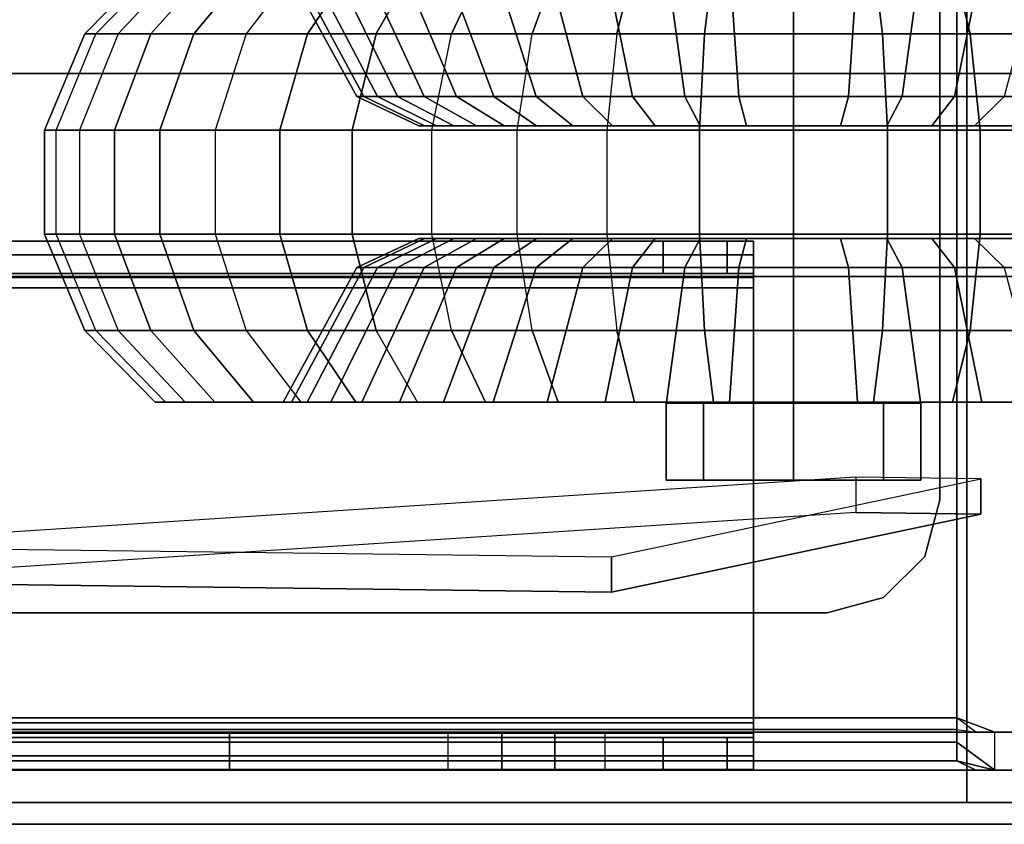
# Model space of a CAD drawing. Units: inches. Extents: x -111 to 108, y -98 to 112.
# Drawn here: x 75 to 78, y -24 to -22 of the extents above; entities that cross this region are included whole.
import ezdxf

# ---------------------------------------------------------------- set-up
doc = ezdxf.new("R2010")
doc.units = ezdxf.units.IN
doc.header["$MEASUREMENT"] = 0
for name, color, linetype in [('STORAGE', 4, 'Continuous'), ('WKSURF-BASE', 6, 'Continuous'), ('WKSURF-CASTER', 6, 'Continuous'), ('WKSURF-LAMINATE', 6, 'Continuous')]:
    doc.layers.add(name, color=color, linetype=linetype)

# ---------------------------------------------------------------- blocks, each defined once
blk = doc.blocks.new('MC462C_3048A_0T')
at = {"layer": 'WKSURF-BASE'}
for points in [[(0.3002, -1.0405, 5.2016), (0.275, -0.988, 5.12), (0.275, -29.0979, 5.12), (0.3002, -29.0454, 5.2016)], [(0.3869, -29.0454, 5.1425), (0.38, -29.0979, 5.12), (0.38, -0.988, 5.12), (0.3869, -1.0405, 5.1425)], [(0.185, -1.0271, 5.385), (0.185, -29.0731, 5.385), (3.435, -29.0731, 5.385), (3.435, -1.0271, 5.385)], [(3.435, -29.0731, 5.265), (0.185, -29.0731, 5.265), (0.185, -1.0271, 5.265), (3.435, -1.0271, 5.265)], [(0.185, -1.0271, 5.385), (0.185, -1.0271, 5.265), (0.185, -29.0731, 5.265), (0.185, -29.0731, 5.385)], [(0.3522, -29.0454, 5.2482), (0.3522, -1.0405, 5.2482), (0.3002, -1.0405, 5.2016), (0.3002, -29.0454, 5.2016)], [(0.42, -29.0454, 5.265), (0.42, -1.0405, 5.265), (0.3522, -1.0405, 5.2482), (0.3522, -29.0454, 5.2482)], [(0.42, -29.0454, 5.16), (0.3869, -29.0454, 5.1425), (0.3869, -1.0405, 5.1425), (0.42, -1.0405, 5.16)], [(0.42, -1.0405, 5.265), (0.42, -29.0454, 5.265), (3.2, -29.0454, 5.265), (3.2, -1.0405, 5.265)], [(3.2, -29.0454, 5.16), (0.42, -29.0454, 5.16), (0.42, -1.0405, 5.16), (3.2, -1.0405, 5.16)], [(0.3143, -1.6017, 34.7151), (0.3143, -28.4829, 34.7151), (0.2765, -28.4829, 34.6238), (0.2765, -1.6017, 34.6238)], [(0.4056, -1.6017, 34.7529), (0.4056, -28.4829, 34.7529), (0.3143, -28.4829, 34.7151), (0.3143, -1.6017, 34.7151)], [(0.3773, -28.4829, 34.6521), (0.3773, -1.6017, 34.6521), (0.3656, -1.6017, 34.6238), (0.3656, -28.4829, 34.6238)], [(0.3656, -1.6017, 34.6238), (0.3656, -1.6017, 33.9725), (0.3656, -28.4829, 33.9725), (0.3656, -28.4829, 34.6238)], [(0.3656, -1.6017, 33.9725), (0.3656, -1.675, 33.7956), (0.3656, -28.4096, 33.7956), (0.3656, -28.4829, 33.9725)], [(0.4056, -28.4829, 34.6638), (0.4056, -1.6017, 34.6638), (0.3773, -1.6017, 34.6521), (0.3773, -28.4829, 34.6521)], [(0.4056, -28.4829, 34.7529), (1.6092, -28.4829, 34.7529), (1.6092, -1.6017, 34.7529), (0.4056, -1.6017, 34.7529)], [(0.4056, -28.4829, 34.6638), (0.4056, -1.6017, 34.6638), (1.6092, -1.6017, 34.6638), (1.6092, -28.4829, 34.6638)], [(1.6092, -1.6017, 34.7529), (1.6092, -28.4829, 34.7529), (1.7005, -28.4829, 34.7151), (1.7005, -1.6017, 34.7151)], [(1.6092, -28.4829, 34.6638), (1.6092, -1.6017, 34.6638), (1.6375, -1.6017, 34.6521), (1.6375, -28.4829, 34.6521)], [(1.6375, -28.4829, 34.6521), (1.6375, -1.6017, 34.6521), (1.6492, -1.6017, 34.6238), (1.6492, -28.4829, 34.6238)], [(1.6492, -28.4829, 34.6238), (1.6492, -28.4829, 33.9725), (1.6492, -1.6017, 33.9725), (1.6492, -1.6017, 34.6238)], [(1.6492, -28.4829, 33.9725), (1.6492, -28.4096, 33.7956), (1.6492, -1.675, 33.7956), (1.6492, -1.6017, 33.9725)], [(1.7005, -1.6017, 34.7151), (1.7005, -28.4829, 34.7151), (1.7383, -28.4829, 34.6238), (1.7383, -1.6017, 34.6238)], [(0.3656, -1.675, 33.7956), (0.3656, -1.8518, 33.7223), (0.3656, -28.2328, 33.7223), (0.3656, -28.4096, 33.7956)], [(1.6492, -28.4096, 33.7956), (1.6492, -28.2328, 33.7223), (1.6492, -1.8518, 33.7223), (1.6492, -1.675, 33.7956)], [(0.2765, -28.2328, 33.7223), (0.2765, -23.6283, 33.6251), (0.3656, -23.6283, 33.6251), (0.3656, -28.2328, 33.7223)], [(1.6492, -28.2328, 33.7223), (1.6492, -23.6283, 33.6251), (1.7383, -23.6283, 33.6251), (1.7383, -28.2328, 33.7223)], [(0.7104, -25.6804, 4.4457), (0.7104, -25.6804, 4.2807), (0.7104, -28.6864, 4.2807), (0.7104, -28.6864, 4.4457)], [(0.7956, -25.8125, 4.2807), (0.7669, -28.0897, 1.7905), (0.9834, -29.1118, 1.8217), (0.9875, -28.7657, 4.2807)], [(0.8936, -25.8125, 4.2807), (0.8648, -28.0897, 1.7905), (0.7669, -28.0897, 1.7906), (0.7956, -25.8125, 4.2807)], [(0.8936, -25.8125, 4.2807), (0.8648, -28.0897, 1.7905), (1.0813, -29.1118, 1.8217), (1.0854, -28.7657, 4.2807)], [(0.38, -27.0318, 4.59), (0.275, -27.0318, 4.59), (0.275, -25.8512, 4.5551), (0.38, -25.8512, 4.5551)], [(0.38, -27.6365, 4.59), (0.275, -27.6365, 4.59), (0.275, -27.0318, 4.59), (0.38, -27.0318, 4.59)], [(0.38, -27.6365, 4.59), (0.275, -27.6365, 4.59), (0.275, -27.7863, 4.5787), (0.38, -27.7863, 4.5787)], [(0.38, -27.7863, 4.5787), (0.275, -27.7863, 4.5787), (0.275, -27.9327, 4.5451), (0.38, -27.9327, 4.5451)], [(0.38, -27.9327, 4.5451), (0.275, -27.9327, 4.5451), (0.275, -28.0724, 4.49), (0.38, -28.0724, 4.49)], [(0.38, -29.8224, 4.49), (0.275, -29.8224, 4.49), (0.275, -28.0724, 4.49), (0.38, -28.0724, 4.49)], [(0.7669, -28.0897, 1.7906), (0.8648, -28.0897, 1.7905), (1.0813, -29.1118, 1.8217), (0.9834, -29.1118, 1.8217)], [(0.2765, -28.4096, 33.7956), (0.2765, -28.2328, 33.7223), (0.3656, -28.2328, 33.7223), (0.3656, -28.4096, 33.7956)], [(1.6492, -28.4096, 33.7956), (1.6492, -28.2328, 33.7223), (1.7383, -28.2328, 33.7223), (1.7383, -28.4096, 33.7956)], [(1.2902, -28.2412, 2.0612), (1.0772, -28.2412, 2.0612), (1.0772, -28.3444, 2.3102), (1.2902, -28.3444, 2.3102)], [(1.2902, -28.3444, 1.8122), (1.0772, -28.3444, 1.8122), (1.0772, -28.2412, 2.0612), (1.2902, -28.2412, 2.0612)], [(1.2902, -28.3444, 2.3102), (1.0772, -28.3444, 2.3102), (1.0772, -28.5934, 2.4133), (1.2902, -28.5934, 2.4133)], [(1.2902, -28.5934, 1.709), (1.0772, -28.5934, 1.709), (1.0772, -28.3444, 1.8122), (1.2902, -28.3444, 1.8122)], [(0.2765, -28.4829, 33.9725), (0.2765, -28.4096, 33.7956), (0.3656, -28.4096, 33.7956), (0.3656, -28.4829, 33.9725)], [(1.6492, -28.4829, 33.9725), (1.6492, -28.4096, 33.7956), (1.7383, -28.4096, 33.7956), (1.7383, -28.4829, 33.9725)], [(0.2765, -28.4829, 34.6238), (0.2765, -28.4829, 33.9725), (0.3656, -28.4829, 33.9725), (0.3656, -28.4829, 34.6238)], [(0.3143, -28.4829, 34.7151), (0.2765, -28.4829, 34.6238), (0.3656, -28.4829, 34.6238), (0.3773, -28.4829, 34.6521)], [(0.3143, -28.4829, 34.7151), (0.3773, -28.4829, 34.6521), (0.4056, -28.4829, 34.6638), (0.4056, -28.4829, 34.7529)], [(0.4056, -28.4829, 34.7529), (0.4056, -28.4829, 34.6638), (1.6092, -28.4829, 34.6638), (1.6092, -28.4829, 34.7529)], [(1.6092, -28.4829, 34.7529), (1.6092, -28.4829, 34.6638), (1.6375, -28.4829, 34.6521), (1.7005, -28.4829, 34.7151)], [(1.6375, -28.4829, 34.6521), (1.6492, -28.4829, 34.6238), (1.7383, -28.4829, 34.6238), (1.7005, -28.4829, 34.7151)], [(1.6492, -28.4829, 34.6238), (1.6492, -28.4829, 33.9725), (1.7383, -28.4829, 33.9725), (1.7383, -28.4829, 34.6238)], [(1.2902, -28.5934, 2.4133), (1.0772, -28.5934, 2.4133), (1.0772, -28.8424, 2.3102), (1.2902, -28.8424, 2.3102)], [(1.2902, -28.8424, 1.8122), (1.0772, -28.8424, 1.8122), (1.0772, -28.5934, 1.709), (1.2902, -28.5934, 1.709)], [(0.7522, -28.8424, 4.2807), (0.7522, -28.8424, 4.4457), (0.7104, -28.6864, 4.4457), (0.7104, -28.6864, 4.2807)], [(0.9875, -28.7657, 4.2807), (0.9834, -29.1118, 1.8217), (1.0813, -29.1118, 1.8217), (1.0854, -28.7657, 4.2807)], [(0.8664, -28.9566, 4.2807), (0.8664, -28.9566, 4.4457), (0.7522, -28.8424, 4.4457), (0.7522, -28.8424, 4.2807)], [(1.2902, -28.8424, 2.3102), (1.0772, -28.8424, 2.3102), (1.0772, -28.9455, 2.0612), (1.2902, -28.9455, 2.0612)], [(1.2902, -28.9455, 2.0612), (1.0772, -28.9455, 2.0612), (1.0772, -28.8424, 1.8122), (1.2902, -28.8424, 1.8122)], [(1.0224, -28.9984, 4.2807), (1.0224, -28.9984, 4.4457), (0.8664, -28.9566, 4.4457), (0.8664, -28.9566, 4.2807)], [(1.0224, -28.9984, 4.4457), (1.0224, -28.9984, 4.2807), (2.7784, -28.9984, 4.2807), (2.7784, -28.9984, 4.4457)], [(0.42, -29.0454, 5.265), (0.3522, -29.0454, 5.2482), (0.275, -29.1504, 5.265), (0.38, -29.1504, 5.265)], [(0.275, -29.1504, 5.265), (0.3002, -29.0454, 5.2016), (0.275, -29.0979, 5.12), (0.275, -29.1504, 5.265)], [(0.275, -29.1504, 5.265), (0.3522, -29.0454, 5.2482), (0.3002, -29.0454, 5.2016), (0.275, -29.1504, 5.265)], [(0.38, -29.1504, 5.265), (0.38, -29.0979, 5.12), (0.42, -29.0454, 5.16), (0.42, -29.0454, 5.265)], [(0.42, -29.0454, 5.265), (0.42, -29.0454, 5.16), (3.2, -29.0454, 5.16), (3.2, -29.0454, 5.265)], [(3.435, -29.0731, 5.385), (0.185, -29.0731, 5.385), (0.185, -29.4202, 5.316), (3.435, -29.4202, 5.316)], [(0.185, -29.0731, 5.265), (3.435, -29.0731, 5.265), (3.435, -29.3743, 5.2051), (0.185, -29.3743, 5.2051)], [(0.185, -29.4202, 5.316), (0.185, -29.3743, 5.2051), (0.185, -29.0731, 5.265), (0.185, -29.0731, 5.385)], [(0.38, -29.3298, 5.2182), (0.275, -29.3298, 5.2182), (0.275, -29.1504, 5.265), (0.38, -29.1504, 5.265)]]:
    blk.add_3dface(points, dxfattribs=at)
for points, invisible_edges in [([(0.2765, -1.6017, 34.6238), (0.2765, -1.6017, 33.9725), (0.2765, -28.4829, 33.9725), (0.2765, -28.4829, 34.6238)], 2), ([(0.2765, -1.6017, 33.9725), (0.2765, -1.675, 33.7956), (0.2765, -28.4096, 33.7956), (0.2765, -28.4829, 33.9725)], 10), ([(1.7383, -28.4829, 34.6238), (1.7383, -28.4829, 33.9725), (1.7383, -1.6017, 33.9725), (1.7383, -1.6017, 34.6238)], 2), ([(1.7383, -28.4829, 33.9725), (1.7383, -28.4096, 33.7956), (1.7383, -1.675, 33.7956), (1.7383, -1.6017, 33.9725)], 10), ([(0.2765, -1.675, 33.7956), (0.2765, -1.8518, 33.7223), (0.2765, -28.2328, 33.7223), (0.2765, -28.4096, 33.7956)], 10), ([(1.7383, -28.4096, 33.7956), (1.7383, -28.2328, 33.7223), (1.7383, -1.8518, 33.7223), (1.7383, -1.675, 33.7956)], 10), ([(1.0224, -28.9984, 4.4457), (1.0224, -25.3684, 4.4457), (0.8664, -25.4102, 4.4457), (0.8664, -28.9566, 4.4457)], 5), ([(0.8664, -28.9566, 4.2807), (0.8664, -25.4102, 4.2807), (1.0224, -25.3684, 4.2807), (1.0224, -28.9984, 4.2807)], 5), ([(2.7784, -28.9984, 4.4457), (2.7784, -25.3684, 4.4457), (1.0224, -25.3684, 4.4457), (1.0224, -28.9984, 4.4457)], 5), ([(1.0224, -28.9984, 4.2807), (1.0224, -25.3684, 4.2807), (2.7784, -25.3684, 4.2807), (2.7784, -28.9984, 4.2807)], 5), ([(0.8664, -28.9566, 4.4457), (0.8664, -25.4102, 4.4457), (0.7522, -25.5244, 4.4457), (0.7522, -28.8424, 4.4457)], 5), ([(0.7522, -28.8424, 4.2807), (0.7522, -25.5244, 4.2807), (0.8664, -25.4102, 4.2807), (0.8664, -28.9566, 4.2807)], 5), ([(0.38, -26.6783, 5.12), (0.38, -27.0318, 4.59), (0.38, -25.8512, 4.5551), (0.38, -25.442, 5.12)], 5), ([(0.7522, -25.5244, 4.4457), (0.7104, -25.6804, 4.4457), (0.7104, -28.6864, 4.4457), (0.7522, -28.8424, 4.4457)], 8), ([(0.7522, -28.8424, 4.2807), (0.7104, -28.6864, 4.2807), (0.7104, -25.6804, 4.2807), (0.7522, -25.5244, 4.2807)], 8), ([(0.275, -25.638, 5.12), (0.275, -25.8512, 4.5551), (0.275, -27.0318, 4.59), (0.275, -26.86, 5.12)], 5), ([(0.38, -27.3137, 5.12), (0.38, -27.6365, 4.59), (0.38, -27.0318, 4.59), (0.38, -26.6783, 5.12)], 5), ([(0.275, -26.86, 5.12), (0.275, -27.0318, 4.59), (0.275, -27.6365, 4.59), (0.275, -27.5148, 5.12)], 5), ([(0.38, -27.4717, 5.12), (0.38, -27.7863, 4.5787), (0.38, -27.6365, 4.59), (0.38, -27.3137, 5.12)], 5), ([(0.38, -27.6191, 5.12), (0.38, -27.9327, 4.5451), (0.38, -27.7863, 4.5787), (0.38, -27.4717, 5.12)], 5), ([(0.275, -27.5148, 5.12), (0.275, -27.6365, 4.59), (0.275, -27.7863, 4.5787), (0.275, -27.6985, 5.12)], 5), ([(0.38, -27.7898, 5.12), (0.38, -28.0724, 4.49), (0.38, -27.9327, 4.5451), (0.38, -27.6191, 5.12)], 5), ([(0.275, -27.6985, 5.12), (0.275, -27.7863, 4.5787), (0.275, -27.9327, 4.5451), (0.275, -27.8337, 5.12)], 5), ([(0.38, -29.0979, 5.12), (0.38, -29.8224, 4.49), (0.38, -28.0724, 4.49), (0.38, -27.7898, 5.12)], 5), ([(0.275, -27.8337, 5.12), (0.275, -27.9327, 4.5451), (0.275, -28.0724, 4.49), (0.275, -27.9762, 5.12)], 5), ([(0.275, -29.0979, 5.12), (0.275, -27.9762, 5.12), (0.275, -28.0724, 4.49), (0.275, -29.8224, 4.49)], 10), ([(0.275, -29.1504, 5.265), (0.275, -29.0979, 5.12), (0.275, -29.8224, 4.49), (0.275, -29.1504, 5.265)], 7), ([(0.38, -29.1504, 5.265), (0.38, -29.8002, 4.6792), (0.38, -29.8224, 4.49), (0.38, -29.0979, 5.12)], 5), ([(0.275, -29.3298, 5.2182), (0.275, -29.1504, 5.265), (0.275, -29.8224, 4.49), (0.275, -29.8002, 4.6792)], 10), ([(0.38, -29.3298, 5.2182), (0.38, -29.7351, 4.8528), (0.38, -29.8002, 4.6792), (0.38, -29.1504, 5.265)], 5)]:
    blk.add_3dface(points, dxfattribs=dict(at, invisible_edges=invisible_edges))
at = {"layer": 'WKSURF-CASTER'}
for points in [[(1.4917, -26.7239, 2.6686), (1.4917, -26.6315, 2.1846), (1.7578, -26.5199, 2.1916), (1.7578, -26.6175, 2.7032)], [(1.4917, -26.6315, 2.1846), (1.4917, -26.6625, 1.6928), (1.7578, -26.5526, 1.6719), (1.7578, -26.5199, 2.1916)], [(1.7578, -26.6175, 2.7032), (1.7578, -26.5199, 2.1916), (2.046, -26.5199, 2.1916), (2.046, -26.6175, 2.7032)], [(1.7578, -26.5199, 2.1916), (1.7578, -26.5526, 1.6719), (2.046, -26.5526, 1.6719), (2.046, -26.5199, 2.1916)], [(2.046, -26.6175, 2.7032), (2.046, -26.5199, 2.1916), (2.3121, -26.6315, 2.1846), (2.3121, -26.7239, 2.6686)], [(2.046, -26.5199, 2.1916), (2.046, -26.5526, 1.6719), (2.3121, -26.6625, 1.6928), (2.3121, -26.6315, 2.1846)], [(1.4917, -26.8147, 1.2242), (1.4917, -26.6625, 1.6928), (1.7578, -26.5526, 1.6719), (1.7578, -26.7135, 1.1766)], [(1.7578, -26.7135, 1.1766), (1.7578, -26.5526, 1.6719), (2.046, -26.5526, 1.6719), (2.046, -26.7135, 1.1766)], [(2.046, -26.7135, 1.1766), (2.046, -26.5526, 1.6719), (2.3121, -26.6625, 1.6928), (2.3121, -26.8147, 1.2242)], [(1.4917, -26.7239, 2.6686), (1.4917, -26.9337, 3.1145), (1.7578, -26.8392, 3.1744), (1.7578, -26.6175, 2.7032)], [(1.7578, -26.6175, 2.7032), (1.7578, -26.8392, 3.1744), (2.046, -26.8392, 3.1744), (2.046, -26.6175, 2.7032)], [(2.046, -26.6175, 2.7032), (2.046, -26.8392, 3.1744), (2.3121, -26.9337, 3.1145), (2.3121, -26.7239, 2.6686)], [(1.2932, -26.8547, 1.7295), (1.2932, -26.8269, 2.1723), (1.4917, -26.6315, 2.1846), (1.4917, -26.6625, 1.6928)], [(1.2932, -26.8269, 2.1723), (1.2932, -26.91, 2.6082), (1.4917, -26.7239, 2.6686), (1.4917, -26.6315, 2.1846)], [(2.3121, -26.6625, 1.6928), (2.3121, -26.6315, 2.1846), (2.5106, -26.8269, 2.1723), (2.5106, -26.8547, 1.7295)], [(2.3121, -26.6315, 2.1846), (2.3121, -26.7239, 2.6686), (2.5106, -26.91, 2.6082), (2.5106, -26.8269, 2.1723)], [(1.2932, -26.9918, 1.3076), (1.2932, -26.8547, 1.7295), (1.4917, -26.6625, 1.6928), (1.4917, -26.8147, 1.2242)], [(2.3121, -26.8147, 1.2242), (2.3121, -26.6625, 1.6928), (2.5106, -26.8547, 1.7295), (2.5106, -26.9918, 1.3076)], [(1.2932, -26.91, 2.6082), (1.2932, -27.0989, 3.0096), (1.4917, -26.9337, 3.1145), (1.4917, -26.7239, 2.6686)], [(1.4917, -27.0787, 0.8082), (1.4917, -26.8147, 1.2242), (1.7578, -26.7135, 1.1766), (1.7578, -26.9926, 0.7369)], [(1.7578, -26.9926, 0.7369), (1.7578, -26.7135, 1.1766), (2.046, -26.7135, 1.1766), (2.046, -26.9926, 0.7369)], [(2.046, -26.9926, 0.7369), (2.046, -26.7135, 1.1766), (2.3121, -26.8147, 1.2242), (2.3121, -27.0787, 0.8082)], [(2.3121, -26.7239, 2.6686), (2.3121, -26.9337, 3.1145), (2.5106, -27.0989, 3.0096), (2.5106, -26.91, 2.6082)], [(1.2932, -27.2295, 0.9329), (1.2932, -26.9918, 1.3076), (1.4917, -26.8147, 1.2242), (1.4917, -27.0787, 0.8082)], [(2.3121, -27.0787, 0.8082), (2.3121, -26.8147, 1.2242), (2.5106, -26.9918, 1.3076), (2.5106, -27.2295, 0.9329)], [(1.2932, -26.8547, 1.7295), (1.2932, -27.2034, 1.796), (1.2932, -27.1811, 2.15), (1.2932, -26.8269, 2.1723)], [(1.2932, -27.2476, 2.4984), (1.2932, -26.91, 2.6082), (1.2932, -26.8269, 2.1723), (1.2932, -27.1811, 2.15)], [(1.4917, -26.9337, 3.1145), (1.4917, -27.2477, 3.4941), (1.7578, -27.1712, 3.5757), (1.7578, -26.8392, 3.1744)], [(1.7578, -26.8392, 3.1744), (1.7578, -27.1712, 3.5757), (2.046, -27.1712, 3.5757), (2.046, -26.8392, 3.1744)], [(2.046, -26.8392, 3.1744), (2.046, -27.1712, 3.5757), (2.3121, -27.2477, 3.4941), (2.3121, -26.9337, 3.1145)], [(1.2932, -26.9918, 1.3076), (1.2932, -27.313, 1.4587), (1.2932, -27.2034, 1.796), (1.2932, -26.8547, 1.7295)], [(1.2932, -27.3986, 2.8194), (1.2932, -27.0989, 3.0096), (1.2932, -26.91, 2.6082), (1.2932, -27.2476, 2.4984)], [(1.2932, -27.0989, 3.0096), (1.2932, -27.3817, 3.3515), (1.4917, -27.2477, 3.4941), (1.4917, -26.9337, 3.1145)], [(2.3121, -26.9337, 3.1145), (2.3121, -27.2477, 3.4941), (2.5106, -27.3817, 3.3515), (2.5106, -27.0989, 3.0096)], [(1.2932, -27.2295, 0.9329), (1.2932, -27.5031, 1.1592), (1.2932, -27.313, 1.4587), (1.2932, -26.9918, 1.3076)], [(1.7578, -27.3722, 0.3804), (1.7578, -26.9926, 0.7369), (1.4917, -27.0787, 0.8082), (1.4917, -27.4379, 0.4709)], [(2.046, -27.3722, 0.3804), (2.046, -26.9926, 0.7369), (1.7578, -26.9926, 0.7369), (1.7578, -27.3722, 0.3804)], [(2.3121, -27.4379, 0.4709), (2.3121, -27.0787, 0.8082), (2.046, -26.9926, 0.7369), (2.046, -27.3722, 0.3804)], [(1.2932, -27.2295, 0.9329), (1.2932, -27.553, 0.6292), (1.4917, -27.4379, 0.4709), (1.4917, -27.0787, 0.8082)], [(2.3121, -27.0787, 0.8082), (2.3121, -27.4379, 0.4709), (2.5106, -27.553, 0.6292), (2.5106, -27.2295, 0.9329)], [(1.2932, -27.6247, 3.0927), (1.2932, -27.3817, 3.3515), (1.2932, -27.0989, 3.0096), (1.2932, -27.3986, 2.8194)], [(1.4917, -27.2477, 3.4941), (1.4917, -27.6464, 3.7838), (1.7578, -27.5925, 3.8818), (1.7578, -27.1712, 3.5757)], [(1.7578, -27.1712, 3.5757), (1.7578, -27.5925, 3.8818), (2.046, -27.5925, 3.8818), (2.046, -27.1712, 3.5757)], [(2.046, -27.1712, 3.5757), (2.046, -27.5925, 3.8818), (2.3121, -27.6464, 3.7838), (2.3121, -27.2477, 3.4941)], [(1.2932, -27.1811, 2.15), (1.2932, -27.2034, 1.796), (1.6652, -27.4037, 1.8342), (1.6652, -27.3846, 2.1372)], [(1.2932, -27.2476, 2.4984), (1.2932, -27.1811, 2.15), (1.6652, -27.3846, 2.1372), (1.6652, -27.4415, 2.4354)], [(2.1386, -27.3846, 2.1372), (2.1386, -27.4037, 1.8342), (2.5106, -27.2034, 1.796), (2.5106, -27.1811, 2.15)], [(2.1386, -27.4415, 2.4354), (2.1386, -27.3846, 2.1372), (2.5106, -27.1811, 2.15), (2.5106, -27.2476, 2.4984)], [(1.2932, -27.2034, 1.796), (1.2932, -27.313, 1.4587), (1.6652, -27.4975, 1.5455), (1.6652, -27.4037, 1.8342)], [(2.1386, -27.4037, 1.8342), (2.1386, -27.4975, 1.5455), (2.5106, -27.313, 1.4587), (2.5106, -27.2034, 1.796)], [(1.2932, -27.553, 0.6292), (1.2932, -27.7617, 0.9164), (1.2932, -27.5031, 1.1592), (1.2932, -27.2295, 0.9329)], [(1.2932, -27.3986, 2.8194), (1.2932, -27.2476, 2.4984), (1.6652, -27.4415, 2.4354), (1.6652, -27.5708, 2.7101)], [(1.2932, -27.3817, 3.3515), (1.2932, -27.7407, 3.6123), (1.4917, -27.6464, 3.7838), (1.4917, -27.2477, 3.4941)], [(2.1386, -27.5708, 2.7101), (2.1386, -27.4415, 2.4354), (2.5106, -27.2476, 2.4984), (2.5106, -27.3986, 2.8194)], [(2.3121, -27.2477, 3.4941), (2.3121, -27.6464, 3.7838), (2.5106, -27.7407, 3.6123), (2.5106, -27.3817, 3.3515)], [(1.2932, -27.313, 1.4587), (1.2932, -27.5031, 1.1592), (1.6652, -27.6602, 1.2892), (1.6652, -27.4975, 1.5455)], [(2.1386, -27.4975, 1.5455), (2.1386, -27.6602, 1.2892), (2.5106, -27.5031, 1.1592), (2.5106, -27.313, 1.4587)], [(1.2932, -27.9117, 3.3012), (1.2932, -27.7407, 3.6123), (1.2932, -27.3817, 3.3515), (1.2932, -27.6247, 3.0927)], [(1.4917, -27.4379, 0.4709), (1.4917, -27.8697, 0.2335), (1.7578, -27.8286, 0.1295), (1.7578, -27.3722, 0.3804)], [(1.7459, -27.5724, 1.8664), (1.7459, -27.5561, 2.1264), (1.6652, -27.3846, 2.1372), (1.6652, -27.4037, 1.8342)], [(1.7459, -27.5561, 2.1264), (1.7459, -27.6049, 2.3823), (1.6652, -27.4415, 2.4354), (1.6652, -27.3846, 2.1372)], [(1.7578, -27.3722, 0.3804), (1.7578, -27.8286, 0.1295), (2.046, -27.8286, 0.1295), (2.046, -27.3722, 0.3804)], [(2.046, -27.3722, 0.3804), (2.046, -27.8286, 0.1295), (2.3121, -27.8697, 0.2335), (2.3121, -27.4379, 0.4709)], [(2.1386, -27.4037, 1.8342), (2.1386, -27.3846, 2.1372), (2.0579, -27.5561, 2.1264), (2.0579, -27.5724, 1.8664)], [(2.1386, -27.3846, 2.1372), (2.1386, -27.4415, 2.4354), (2.0579, -27.6049, 2.3823), (2.0579, -27.5561, 2.1264)], [(1.2932, -27.6247, 3.0927), (1.2932, -27.3986, 2.8194), (1.6652, -27.5708, 2.7101), (1.6652, -27.7643, 2.944)], [(1.7459, -27.6529, 1.6186), (1.7459, -27.5724, 1.8664), (1.6652, -27.4037, 1.8342), (1.6652, -27.4975, 1.5455)], [(2.1386, -27.4975, 1.5455), (2.1386, -27.4037, 1.8342), (2.0579, -27.5724, 1.8664), (2.0579, -27.6529, 1.6186)], [(2.1386, -27.7643, 2.944), (2.1386, -27.5708, 2.7101), (2.5106, -27.3986, 2.8194), (2.5106, -27.6247, 3.0927)], [(1.2932, -27.9418, 0.4155), (1.2932, -27.553, 0.6292), (1.4917, -27.4379, 0.4709), (1.4917, -27.8697, 0.2335)], [(1.7459, -27.6049, 2.3823), (1.7459, -27.7158, 2.6181), (1.6652, -27.5708, 2.7101), (1.6652, -27.4415, 2.4354)], [(2.1386, -27.4415, 2.4354), (2.1386, -27.5708, 2.7101), (2.0579, -27.7158, 2.6181), (2.0579, -27.6049, 2.3823)], [(2.3121, -27.8697, 0.2335), (2.3121, -27.4379, 0.4709), (2.5106, -27.553, 0.6292), (2.5106, -27.9418, 0.4155)], [(1.7459, -27.7925, 1.3986), (1.7459, -27.6529, 1.6186), (1.6652, -27.4975, 1.5455), (1.6652, -27.6602, 1.2892)], [(2.1386, -27.6602, 1.2892), (2.1386, -27.4975, 1.5455), (2.0579, -27.6529, 1.6186), (2.0579, -27.7925, 1.3986)], [(1.2932, -27.5031, 1.1592), (1.2932, -27.7617, 0.9164), (1.6652, -27.8815, 1.0813), (1.6652, -27.6602, 1.2892)], [(2.1386, -27.6602, 1.2892), (2.1386, -27.8815, 1.0813), (2.5106, -27.7617, 0.9164), (2.5106, -27.5031, 1.1592)], [(1.2932, -27.9418, 0.4155), (1.2932, -28.0725, 0.7455), (1.2932, -27.7617, 0.9164), (1.2932, -27.553, 0.6292)], [(1.7459, -27.7158, 2.6181), (1.7459, -27.8819, 2.8188), (1.6652, -27.7643, 2.944), (1.6652, -27.5708, 2.7101)], [(2.1386, -27.5708, 2.7101), (2.1386, -27.7643, 2.944), (2.0579, -27.8819, 2.8188), (2.0579, -27.7158, 2.6181)], [(1.4917, -28.1045, 3.9652), (1.4917, -27.6464, 3.7838), (1.7578, -27.5925, 3.8818), (1.7578, -28.0767, 4.0735)], [(1.7578, -28.0767, 4.0735), (1.7578, -27.5925, 3.8818), (2.046, -27.5925, 3.8818), (2.046, -28.0767, 4.0735)], [(2.046, -28.0767, 4.0735), (2.046, -27.5925, 3.8818), (2.3121, -27.6464, 3.7838), (2.3121, -28.1045, 3.9652)], [(1.2932, -27.9117, 3.3012), (1.2932, -27.6247, 3.0927), (1.6652, -27.7643, 2.944), (1.6652, -28.0099, 3.1225)], [(2.1386, -28.0099, 3.1225), (2.1386, -27.7643, 2.944), (2.5106, -27.6247, 3.0927), (2.5106, -27.9117, 3.3012)], [(1.2932, -27.7407, 3.6123), (1.2932, -28.1532, 3.7756), (1.4917, -28.1045, 3.9652), (1.4917, -27.6464, 3.7838)], [(1.7459, -27.9825, 1.2203), (1.7459, -27.7925, 1.3986), (1.6652, -27.6602, 1.2892), (1.6652, -27.8815, 1.0813)], [(2.1386, -27.8815, 1.0813), (2.1386, -27.6602, 1.2892), (2.0579, -27.7925, 1.3986), (2.0579, -27.9825, 1.2203)], [(2.3121, -27.6464, 3.7838), (2.3121, -28.1045, 3.9652), (2.5106, -28.1532, 3.7756), (2.5106, -27.7407, 3.6123)], [(1.2932, -28.2414, 3.4317), (1.2932, -28.1532, 3.7756), (1.2932, -27.7407, 3.6123), (1.2932, -27.9117, 3.3012)], [(1.2932, -27.7617, 0.9164), (1.2932, -28.0725, 0.7455), (1.6652, -28.1475, 0.9351), (1.6652, -27.8815, 1.0813)], [(1.7459, -27.8819, 2.8188), (1.7459, -28.0926, 2.972), (1.6652, -28.0099, 3.1225), (1.6652, -27.7643, 2.944)], [(2.1386, -27.7643, 2.944), (2.1386, -28.0099, 3.1225), (2.0579, -28.0926, 2.972), (2.0579, -27.8819, 2.8188)], [(2.1386, -27.8815, 1.0813), (2.1386, -28.1475, 0.9351), (2.5106, -28.0725, 0.7455), (2.5106, -27.7617, 0.9164)], [(1.7578, -27.8286, 0.1295), (1.7578, -28.333, 0), (1.4917, -28.347, 0.1109), (1.4917, -27.8697, 0.2335)], [(2.046, -27.8286, 0.1295), (2.046, -28.333, 0), (1.7578, -28.333, 0), (1.7578, -27.8286, 0.1295)], [(2.3121, -27.8697, 0.2335), (2.3121, -28.347, 0.1109), (2.046, -28.333, 0), (2.046, -27.8286, 0.1295)], [(1.2932, -28.3715, 0.3051), (1.2932, -27.9418, 0.4155), (1.4917, -27.8697, 0.2335), (1.4917, -28.347, 0.1109)], [(2.3121, -28.347, 0.1109), (2.3121, -27.8697, 0.2335), (2.5106, -27.9418, 0.4155), (2.5106, -28.3715, 0.3051)], [(1.7459, -28.2108, 1.0948), (1.7459, -27.9825, 1.2203), (1.6652, -27.8815, 1.0813), (1.6652, -28.1475, 0.9351)], [(2.1386, -28.1475, 0.9351), (2.1386, -27.8815, 1.0813), (2.0579, -27.9825, 1.2203), (2.0579, -28.2108, 1.0948)], [(1.2932, -28.2414, 3.4317), (1.2932, -27.9117, 3.3012), (1.6652, -28.0099, 3.1225), (1.6652, -28.2922, 3.2342)], [(2.1386, -28.2922, 3.2342), (2.1386, -28.0099, 3.1225), (2.5106, -27.9117, 3.3012), (2.5106, -28.2414, 3.4317)], [(1.2932, -28.3715, 0.3051), (1.2932, -28.416, 0.6573), (1.2932, -28.0725, 0.7455), (1.2932, -27.9418, 0.4155)], [(1.7459, -28.0926, 2.972), (1.7459, -28.3349, 3.0679), (1.6652, -28.2922, 3.2342), (1.6652, -28.0099, 3.1225)], [(2.1386, -28.0099, 3.1225), (2.1386, -28.2922, 3.2342), (2.0579, -28.3349, 3.0679), (2.0579, -28.0926, 2.972)], [(1.2932, -28.0725, 0.7455), (1.2932, -28.416, 0.6573), (1.6652, -28.4416, 0.8596), (1.6652, -28.1475, 0.9351)], [(1.7578, -28.5934, 4.1387), (1.7578, -28.0767, 4.0735), (1.4917, -28.1045, 3.9652), (1.4917, -28.5934, 4.0269)], [(2.046, -28.5934, 4.1387), (2.046, -28.0767, 4.0735), (1.7578, -28.0767, 4.0735), (1.7578, -28.5934, 4.1387)], [(2.3121, -28.5934, 4.0269), (2.3121, -28.1045, 3.9652), (2.046, -28.0767, 4.0735), (2.046, -28.5934, 4.1387)], [(2.1386, -28.1475, 0.9351), (2.1386, -28.4416, 0.8596), (2.5106, -28.416, 0.6573), (2.5106, -28.0725, 0.7455)], [(1.2932, -28.1532, 3.7756), (1.2932, -28.5934, 3.8312), (1.4917, -28.5934, 4.0269), (1.4917, -28.1045, 3.9652)], [(2.3121, -28.1045, 3.9652), (2.3121, -28.5934, 4.0269), (2.5106, -28.5934, 3.8312), (2.5106, -28.1532, 3.7756)], [(1.7459, -28.4631, 1.03), (1.7459, -28.2108, 1.0948), (1.6652, -28.1475, 0.9351), (1.6652, -28.4416, 0.8596)], [(2.1386, -28.4416, 0.8596), (2.1386, -28.1475, 0.9351), (2.0579, -28.2108, 1.0948), (2.0579, -28.4631, 1.03)], [(1.2932, -28.5933, 3.4762), (1.2932, -28.5934, 3.8312), (1.2932, -28.1532, 3.7756), (1.2932, -28.2414, 3.4317)], [(1.2932, -28.5933, 3.4762), (1.2932, -28.2414, 3.4317), (1.6652, -28.2922, 3.2342), (1.6652, -28.5933, 3.2723)], [(2.1386, -28.5933, 3.2723), (2.1386, -28.2922, 3.2342), (2.5106, -28.2414, 3.4317), (2.5106, -28.5933, 3.4762)], [(1.7459, -28.3349, 3.0679), (1.7459, -28.5933, 3.1005), (1.6652, -28.5933, 3.2723), (1.6652, -28.2922, 3.2342)], [(2.1386, -28.2922, 3.2342), (2.1386, -28.5933, 3.2723), (2.0579, -28.5933, 3.1005), (2.0579, -28.3349, 3.0679)], [(1.7578, -28.333, 0), (1.7578, -28.8537, 0), (1.4917, -28.8397, 0.1109), (1.4917, -28.347, 0.1109)], [(2.046, -28.333, 0), (2.046, -28.8537, 0), (1.7578, -28.8537, 0), (1.7578, -28.333, 0)], [(2.3121, -28.347, 0.1109), (2.3121, -28.8397, 0.1109), (2.046, -28.8537, 0), (2.046, -28.333, 0)], [(1.4917, -28.347, 0.1109), (1.4917, -28.8397, 0.1109), (1.2932, -28.8152, 0.3051), (1.2932, -28.3715, 0.3051)], [(2.5106, -28.3715, 0.3051), (2.5106, -28.8152, 0.3051), (2.3121, -28.8397, 0.1109), (2.3121, -28.347, 0.1109)], [(1.2932, -28.8152, 0.3051), (1.2932, -28.7707, 0.6573), (1.2932, -28.416, 0.6573), (1.2932, -28.3715, 0.3051)], [(1.2932, -28.416, 0.6573), (1.2932, -28.7707, 0.6573), (1.6652, -28.7452, 0.8596), (1.6652, -28.4416, 0.8596)], [(2.1386, -28.4416, 0.8596), (2.1386, -28.7452, 0.8596), (2.5106, -28.7707, 0.6573), (2.5106, -28.416, 0.6573)], [(1.7459, -28.7237, 1.03), (1.7459, -28.4631, 1.03), (1.6652, -28.4416, 0.8596), (1.6652, -28.7452, 0.8596)], [(2.1386, -28.7452, 0.8596), (2.1386, -28.4416, 0.8596), (2.0579, -28.4631, 1.03), (2.0579, -28.7237, 1.03)], [(1.2932, -28.9453, 3.4318), (1.2932, -29.0336, 3.7756), (1.2932, -28.5934, 3.8312), (1.2932, -28.5933, 3.4762)], [(1.2932, -28.9453, 3.4318), (1.2932, -28.5933, 3.4762), (1.6652, -28.5933, 3.2723), (1.6652, -28.8945, 3.2343)], [(1.4917, -28.5934, 4.0269), (1.4917, -29.0822, 3.9651), (1.2932, -29.0336, 3.7756), (1.2932, -28.5934, 3.8312)], [(1.7578, -29.1101, 4.0735), (1.7578, -28.5934, 4.1387), (1.4917, -28.5934, 4.0269), (1.4917, -29.0822, 3.9651)], [(1.7459, -28.5933, 3.1005), (1.7459, -28.8518, 3.0679), (1.6652, -28.8945, 3.2343), (1.6652, -28.5933, 3.2723)], [(2.046, -29.1101, 4.0735), (2.046, -28.5934, 4.1387), (1.7578, -28.5934, 4.1387), (1.7578, -29.1101, 4.0735)], [(2.3121, -29.0822, 3.9651), (2.3121, -28.5934, 4.0269), (2.046, -28.5934, 4.1387), (2.046, -29.1101, 4.0735)], [(2.1386, -28.5933, 3.2723), (2.1386, -28.8945, 3.2343), (2.0579, -28.8518, 3.0679), (2.0579, -28.5933, 3.1005)], [(2.1386, -28.8945, 3.2343), (2.1386, -28.5933, 3.2723), (2.5106, -28.5933, 3.4762), (2.5106, -28.9453, 3.4318)], [(2.5106, -28.5934, 3.8312), (2.5106, -29.0336, 3.7756), (2.3121, -29.0822, 3.9651), (2.3121, -28.5934, 4.0269)], [(1.7459, -28.976, 1.0948), (1.7459, -28.7237, 1.03), (1.6652, -28.7452, 0.8596), (1.6652, -29.0392, 0.9351)], [(2.1386, -29.0392, 0.9351), (2.1386, -28.7452, 0.8596), (2.0579, -28.7237, 1.03), (2.0579, -28.976, 1.0948)], [(1.2932, -28.7707, 0.6573), (1.2932, -29.1143, 0.7455), (1.6652, -29.0392, 0.9351), (1.6652, -28.7452, 0.8596)], [(2.1386, -28.7452, 0.8596), (2.1386, -29.0392, 0.9351), (2.5106, -29.1143, 0.7455), (2.5106, -28.7707, 0.6573)], [(1.2932, -28.7707, 0.6573), (1.2932, -28.8152, 0.3051), (1.2932, -29.2449, 0.4155), (1.2932, -29.1143, 0.7455)], [(1.4917, -28.8397, 0.1109), (1.4917, -29.317, 0.2335), (1.2932, -29.2449, 0.4155), (1.2932, -28.8152, 0.3051)], [(2.5106, -28.8152, 0.3051), (2.5106, -29.2449, 0.4155), (2.3121, -29.317, 0.2335), (2.3121, -28.8397, 0.1109)], [(1.7578, -28.8537, 0), (1.7578, -29.3582, 0.1295), (1.4917, -29.317, 0.2335), (1.4917, -28.8397, 0.1109)], [(1.7459, -28.8518, 3.0679), (1.7459, -29.0941, 2.972), (1.6652, -29.1768, 3.1225), (1.6652, -28.8945, 3.2343)], [(2.046, -28.8537, 0), (2.046, -29.3582, 0.1295), (1.7578, -29.3582, 0.1295), (1.7578, -28.8537, 0)], [(2.3121, -28.8397, 0.1109), (2.3121, -29.317, 0.2335), (2.046, -29.3582, 0.1295), (2.046, -28.8537, 0)], [(2.1386, -28.8945, 3.2343), (2.1386, -29.1768, 3.1225), (2.0579, -29.0941, 2.972), (2.0579, -28.8518, 3.0679)], [(1.2932, -29.275, 3.3012), (1.2932, -28.9453, 3.4318), (1.6652, -28.8945, 3.2343), (1.6652, -29.1768, 3.1225)], [(2.1386, -29.1768, 3.1225), (2.1386, -28.8945, 3.2343), (2.5106, -28.9453, 3.4318), (2.5106, -29.275, 3.3012)], [(1.2932, -29.275, 3.3012), (1.2932, -29.4461, 3.6122), (1.2932, -29.0336, 3.7756), (1.2932, -28.9453, 3.4318)], [(1.7459, -29.2043, 1.2203), (1.7459, -28.976, 1.0948), (1.6652, -29.0392, 0.9351), (1.6652, -29.3053, 1.0814)], [(2.1386, -29.3053, 1.0814), (2.1386, -29.0392, 0.9351), (2.0579, -28.976, 1.0948), (2.0579, -29.2043, 1.2203)], [(1.2932, -29.4461, 3.6122), (1.2932, -29.0336, 3.7756), (1.4917, -29.0822, 3.9651), (1.4917, -29.5404, 3.7838)], [(1.2932, -29.1143, 0.7455), (1.2932, -29.4251, 0.9164), (1.6652, -29.3053, 1.0814), (1.6652, -29.0392, 0.9351)], [(2.1386, -29.0392, 0.9351), (2.1386, -29.3053, 1.0814), (2.5106, -29.4251, 0.9164), (2.5106, -29.1143, 0.7455)], [(2.3121, -29.5404, 3.7838), (2.3121, -29.0822, 3.9651), (2.5106, -29.0336, 3.7756), (2.5106, -29.4461, 3.6122)], [(1.4917, -29.0822, 3.9651), (1.4917, -29.5404, 3.7838), (1.7578, -29.5943, 3.8818), (1.7578, -29.1101, 4.0735)], [(1.7459, -29.0941, 2.972), (1.7459, -29.3049, 2.8189), (1.6652, -29.4224, 2.9441), (1.6652, -29.1768, 3.1225)], [(2.046, -29.1101, 4.0735), (2.046, -29.5943, 3.8818), (2.3121, -29.5404, 3.7838), (2.3121, -29.0822, 3.9651)], [(2.1386, -29.1768, 3.1225), (2.1386, -29.4224, 2.9441), (2.0579, -29.3049, 2.8189), (2.0579, -29.0941, 2.972)], [(1.2932, -29.6337, 0.6292), (1.2932, -29.4251, 0.9164), (1.2932, -29.1143, 0.7455), (1.2932, -29.2449, 0.4155)], [(1.7578, -29.1101, 4.0735), (1.7578, -29.5943, 3.8818), (2.046, -29.5943, 3.8818), (2.046, -29.1101, 4.0735)]]:
    blk.add_3dface(points, dxfattribs=at)
for points, invisible_edges in [([(1.7459, -27.7158, 2.6181), (1.7459, -28.5934, 2.0612), (1.7459, -27.5561, 2.1264), (1.7459, -27.6049, 2.3823)], 3), ([(1.7459, -28.5934, 2.0612), (1.7459, -27.6529, 1.6186), (1.7459, -27.5724, 1.8664), (1.7459, -27.5561, 2.1264)], 9), ([(2.0579, -27.6049, 2.3823), (2.0579, -27.5561, 2.1264), (2.0579, -28.5934, 2.0612), (2.0579, -27.7158, 2.6181)], 6), ([(2.0579, -27.5561, 2.1264), (2.0579, -27.5724, 1.8664), (2.0579, -27.6529, 1.6186), (2.0579, -28.5934, 2.0612)], 12), ([(1.7459, -28.5934, 2.0612), (1.7459, -27.9825, 1.2203), (1.7459, -27.7925, 1.3986), (1.7459, -27.6529, 1.6186)], 9), ([(2.0579, -27.6529, 1.6186), (2.0579, -27.7925, 1.3986), (2.0579, -27.9825, 1.2203), (2.0579, -28.5934, 2.0612)], 12), ([(1.7459, -28.0926, 2.972), (1.7459, -28.5934, 2.0612), (1.7459, -27.7158, 2.6181), (1.7459, -27.8819, 2.8188)], 3), ([(2.0579, -27.8819, 2.8188), (2.0579, -27.7158, 2.6181), (2.0579, -28.5934, 2.0612), (2.0579, -28.0926, 2.972)], 6), ([(1.7459, -28.5934, 2.0612), (1.7459, -28.4631, 1.03), (1.7459, -28.2108, 1.0948), (1.7459, -27.9825, 1.2203)], 9), ([(2.0579, -27.9825, 1.2203), (2.0579, -28.2108, 1.0948), (2.0579, -28.4631, 1.03), (2.0579, -28.5934, 2.0612)], 12), ([(1.7459, -28.5933, 3.1005), (1.7459, -28.5934, 2.0612), (1.7459, -28.0926, 2.972), (1.7459, -28.3349, 3.0679)], 3), ([(2.0579, -28.3349, 3.0679), (2.0579, -28.0926, 2.972), (2.0579, -28.5934, 2.0612), (2.0579, -28.5933, 3.1005)], 6), ([(1.7459, -28.5934, 2.0612), (1.7459, -28.7237, 1.03), (1.7459, -28.4631, 1.03), (1.7459, -28.5934, 2.0612)], 5), ([(2.0579, -28.5934, 2.0612), (2.0579, -28.4631, 1.03), (2.0579, -28.7237, 1.03), (2.0579, -28.5934, 2.0612)], 5), ([(1.7459, -28.5933, 3.1005), (1.7459, -28.5934, 2.0612), (1.7459, -29.0941, 2.972), (1.7459, -28.8518, 3.0679)], 3), ([(1.7459, -29.4709, 2.6181), (1.7459, -28.5934, 2.0612), (1.7459, -29.0941, 2.972), (1.7459, -29.3049, 2.8189)], 3), ([(1.7459, -29.6307, 2.1265), (1.7459, -28.5934, 2.0612), (1.7459, -29.4709, 2.6181), (1.7459, -29.5819, 2.3824)], 3), ([(1.7459, -29.6307, 2.1265), (1.7459, -29.6143, 1.8664), (1.7459, -29.5338, 1.6187), (1.7459, -28.5934, 2.0612)], 12), ([(1.7459, -28.5934, 2.0612), (1.7459, -29.5338, 1.6187), (1.7459, -29.3942, 1.3987), (1.7459, -29.2043, 1.2203)], 9), ([(1.7459, -28.5934, 2.0612), (1.7459, -29.2043, 1.2203), (1.7459, -28.976, 1.0948), (1.7459, -28.7237, 1.03)], 9), ([(2.0579, -28.8518, 3.0679), (2.0579, -29.0941, 2.972), (2.0579, -28.5934, 2.0612), (2.0579, -28.5933, 3.1005)], 6), ([(2.0579, -29.3049, 2.8189), (2.0579, -29.0941, 2.972), (2.0579, -28.5934, 2.0612), (2.0579, -29.4709, 2.6181)], 6), ([(2.0579, -29.5819, 2.3824), (2.0579, -29.4709, 2.6181), (2.0579, -28.5934, 2.0612), (2.0579, -29.6307, 2.1265)], 6), ([(2.0579, -28.5934, 2.0612), (2.0579, -29.5338, 1.6187), (2.0579, -29.6143, 1.8664), (2.0579, -29.6307, 2.1265)], 9), ([(2.0579, -29.2043, 1.2203), (2.0579, -29.3942, 1.3987), (2.0579, -29.5338, 1.6187), (2.0579, -28.5934, 2.0612)], 12), ([(2.0579, -28.7237, 1.03), (2.0579, -28.976, 1.0948), (2.0579, -29.2043, 1.2203), (2.0579, -28.5934, 2.0612)], 12)]:
    blk.add_3dface(points, dxfattribs=dict(at, invisible_edges=invisible_edges))
blk = doc.blocks.new('MC4700_3048L_0T')
at = {"layer": 'WKSURF-LAMINATE', "invisible_edges": 8}
for points in [[(0.125, -29.99995, 1.18), (0.125, -0.11995, 1.18), (48, -0.11995, 1.18), (48, -29.99995, 1.18)], [(0.125, -29.99995), (0.125, -0.11995), (48, -0.11995), (48, -29.99995)]]:
    blk.add_3dface(points, dxfattribs=at)
at = {"layer": 'WKSURF-LAMINATE'}
blk.add_3dface([(0.125, -0.11995, 1.18), (0.125, -29.99995, 1.18), (0.125, -29.99995), (0.125, -0.11995)], dxfattribs=at)
blk = doc.blocks.new('MCO205FF_0T')
at = {"layer": 'STORAGE'}
for points in [[(0, -15.8275, -9.643), (0, 1.2425, -9.643), (0.812, -0.5725, -9.643), (0.812, -15.8275, -9.643)], [(0, -0.7715, -9.343), (0, -15.6075, -9.343), (0.562, -15.6225, -9.283), (0.562, -0.7565, -9.283)], [(0, -0.7715, 0.307), (0.562, -0.7565, 0.247), (0.562, -15.6225, 0.247), (0, -15.6075, 0.307)]]:
    blk.add_3dface(points, dxfattribs=at)
for points, invisible_edges in [([(0, -15.8275, -9.643), (0, -15.6075, -9.343), (0, -0.7715, -9.343), (0, 1.2425, -9.643)], 5), ([(0, 0.8125, 0.607), (0, -15.8275, 0.607), (0.812, -15.8275, 0.607), (0.812, -0.5725, 0.607)], 8), ([(0, 0.8125, 0.607), (0, -0.7715, 0.307), (0, -15.6075, 0.307), (0, -15.8275, 0.607)], 5), ([(0.562, -0.7565, -9.283), (0.562, -15.6225, -9.283), (0.562, -15.6225, 0.247), (0.562, -0.7565, 0.247)], 10)]:
    blk.add_3dface(points, dxfattribs=dict(at, invisible_edges=invisible_edges))
blk = doc.blocks.new('MCO201FF_0T')
at = {"layer": 'STORAGE'}
for points in [[(0, -15.875, 1.25), (22.5, -15.875, 1.25), (22.5, 1, 1.25), (0, 1, 1.25)], [(0, 1, 0.5), (22.5, 1, 0.5), (22.5, -15.875, 0.5), (0, -15.875, 0.5)], [(0, -15.875, 1.25), (0, 1, 1.25), (0, 1, 0.5), (0, -15.875, 0.5)]]:
    blk.add_3dface(points, dxfattribs=at)

msp = doc.modelspace()

# ---------------------------------------------------------------- block references
at = {"rotation": 90}
for name, p in [('MC4700_3048L_0T', (48.8188, -24.2403, 34.8207)), ('MC462C_3048A_0T', (48.8188, -24.2403)), ('MCO205FF_0T', (62.4319, -22.6, 30.9658)), ('MCO201FF_0T', (62.4319, -22.6, 30.9658))]:
    msp.add_blockref(name, p, dxfattribs=at)

doc.saveas('drawing.dxf')
